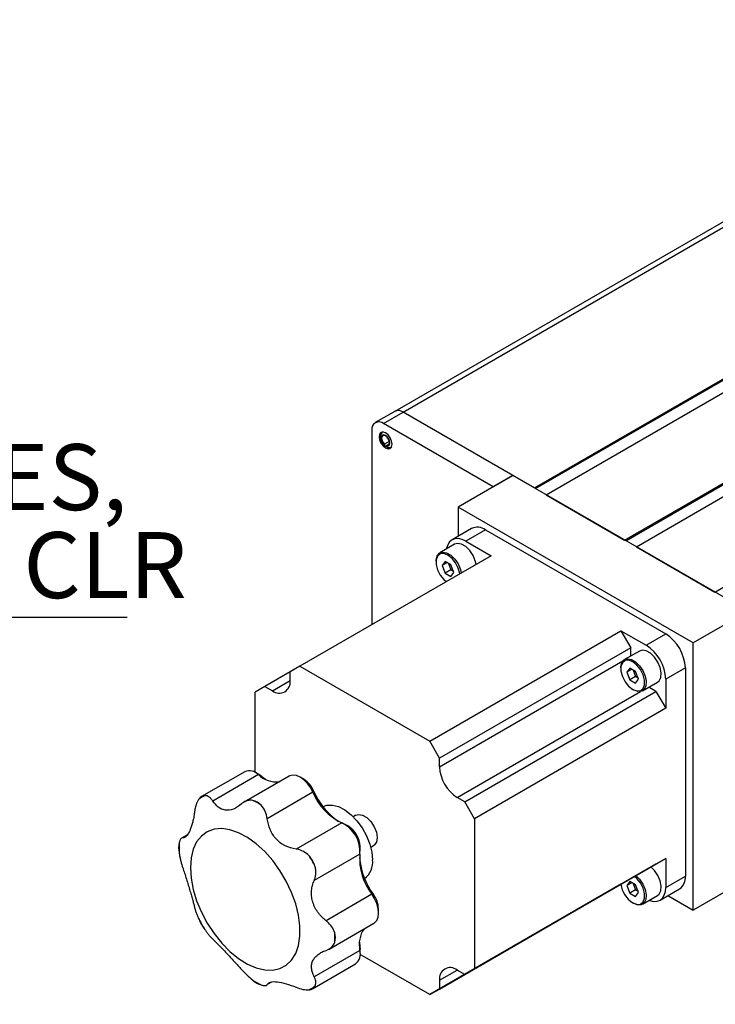
# Model space of a CAD drawing. Units: millimetres. Extents: x 27 to 1446, y 22 to 1022.
# Drawn here: x 720 to 845, y 217 to 395 of the extents above; entities that cross this region are included whole.
import ezdxf

# ---------------------------------------------------------------- set-up
doc = ezdxf.new("R2010")
doc.units = ezdxf.units.MM
doc.header["$LTSCALE"] = 5
doc.layers.add('DIM', color=7, linetype='Continuous')
doc.styles.add('SLDTEXTSTYLE1', font='TXT', dxfattribs={"width": 0.7})
doc.dimstyles.new('SLDDIMSTYLE1', dxfattribs={"dimtxt": 12.712402, "dimasz": 10, "dimexe": 0, "dimexo": 0.0625, "dimgap": 3.178101, "dimtad": 0, "dimtih": 1, "dimtoh": 1, "dimrnd": 1e-09, "dimzin": 12, "dimdsep": 46, "dimtxsty": 'SLDTEXTSTYLE1', "dimsah": 1, "dimcen": 0, "dimadec": 0, "dimazin": 3, "dimtfac": 1, "dimtofl": 0, "dimtmove": 0, "dimatfit": 3, "dimfxl": 1, "dimfrac": 2, "dimtolj": 1, "dimtzin": 12, "dimarcsym": 0})

# ---------------------------------------------------------------- blocks, each defined once
blk = doc.blocks.new('_D_7')
at = {"layer": 'DIM'}
for p, q in [((577.13, 200.91), (654.82, 287.14)), ((654.82, 287.14), (739.21, 287.14))]:
    blk.add_line(p, q, dxfattribs=at)
blk.add_solid([(577.13, 200.91), (584.75, 207.5), (582.89, 209.17)], dxfattribs=at)
at = {"layer": 'DIM', "attachment_point": 1, "style": 'SLDTEXTSTYLE1'}
for s, insert, char_height in [('10 HOLES,', (661.07, 318.36), 11.906), ('1/4"-20 CLR', (661.07, 302.49), 11.9062)]:
    blk.add_mtext(s, dxfattribs=dict(at, insert=insert, char_height=char_height))

msp = doc.modelspace()

# ---------------------------------------------------------------- linework, layer by layer
at = {"color": 7, "linetype": 'Continuous', "lineweight": 30}
for p, q in [((909.858, 394.91), (787.493, 324.27)), ((812.681, 310.447), (931.475, 379.025)), ((812.893, 310.325), (931.687, 378.903)), ((814.803, 309.222), (933.597, 377.801)), ((828.945, 301.058), (947.739, 369.637)), ((829.157, 300.936), (947.951, 369.514)), ((831.066, 299.834), (949.86, 368.412)), ((845.208, 291.67), (964.002, 360.248)), ((787.493, 324.27), (783.958, 322.229)), ((785.458, 322.081), (788.993, 324.122)), ((812.681, 310.447), (788.993, 324.122)), ((808.792, 312.692), (788.993, 324.122)), ((805.257, 310.651), (785.458, 322.081)), ((783.336, 320.856), (783.336, 285.808)), ((786.496, 318.828), (785.634, 318.33)), ((785.634, 318.246), (785.634, 318.33)), ((785.988, 318.126), (786.496, 318.419)), ((785.988, 318.126), (785.988, 318.042)), ((808.792, 312.692), (798.893, 306.977)), ((805.257, 310.651), (808.792, 312.692)), ((851.219, 288.2), (808.792, 312.692)), ((814.803, 309.222), (828.945, 301.058)), ((841.319, 282.485), (798.893, 306.977)), ((798.893, 306.977), (798.893, 301.728)), ((801.343, 303.143), (797.807, 301.102)), ((803.842, 302.895), (800.307, 300.854)), ((803.842, 302.895), (836.369, 284.118)), ((798.279, 300.284), (795.592, 298.733)), ((800.307, 300.854), (804.854, 298.229)), ((831.066, 299.834), (845.208, 291.67)), ((804.854, 298.229), (770.347, 278.309)), ((794.919, 297.245), (794.919, 297.082)), ((796.546, 297.205), (796.014, 296.451)), ((796.932, 296.981), (796.014, 296.451)), ((797.607, 296.59), (796.546, 297.205)), ((797.157, 296.851), (797.604, 295.695)), ((798.137, 295.222), (797.607, 296.59)), ((796.014, 296.451), (796.544, 295.083)), ((797.604, 295.695), (796.544, 295.083)), ((796.544, 295.083), (797.605, 294.469)), ((797.604, 295.695), (798.055, 295.435)), ((797.605, 294.469), (798.137, 295.222)), ((851.219, 288.2), (841.319, 282.485)), ((793.78, 264.781), (828.287, 284.701)), ((828.287, 284.701), (832.834, 282.077)), ((828.287, 284.701), (830.055, 281.64)), ((832.834, 282.077), (836.369, 284.118)), ((841.319, 234.309), (841.319, 282.485)), ((830.055, 281.64), (795.548, 261.719)), ((831.612, 281.041), (828.925, 279.49)), ((830.055, 280.143), (830.055, 281.64)), ((768.579, 277.287), (764.032, 274.663)), ((770.347, 278.309), (768.579, 277.288)), ((768.579, 275.712), (768.579, 277.288)), ((770.347, 278.309), (793.78, 264.781)), ((828.252, 278.002), (828.252, 277.839)), ((829.879, 277.962), (829.347, 277.208)), ((830.265, 277.738), (829.347, 277.208)), ((829.347, 277.208), (829.877, 275.84)), ((830.94, 277.348), (829.879, 277.962)), ((830.49, 277.608), (830.937, 276.453)), ((831.47, 275.98), (830.94, 277.348)), ((839.905, 277.994), (836.369, 275.953)), ((839.905, 277.994), (839.905, 240.433)), ((830.937, 276.453), (829.877, 275.84)), ((829.877, 275.84), (830.938, 275.226)), ((830.937, 276.453), (831.388, 276.192)), ((830.938, 275.226), (831.47, 275.98)), ((832.175, 273.861), (834.862, 275.412)), ((836.369, 275.953), (836.369, 270.703)), ((764.032, 274.663), (762.265, 273.642)), ((762.265, 259.142), (762.265, 273.642)), ((764.032, 274.663), (765.397, 273.875)), ((800.095, 253.844), (834.602, 273.764)), ((830.408, 274.104), (830.55, 274.022)), ((834.602, 273.764), (833.305, 274.513)), ((834.602, 273.764), (836.369, 270.703)), ((836.369, 270.703), (801.863, 250.782)), ((795.548, 261.719), (793.78, 264.781)), ((795.548, 260.143), (795.548, 261.719)), ((760.396, 259.267), (752.618, 254.777)), ((762.885, 258.738), (754.639, 253.977)), ((768.396, 258.475), (760.301, 253.802)), ((763.104, 258.661), (762.397, 259.069)), ((763.47, 258.412), (762.885, 258.738)), ((763.104, 258.661), (763.47, 258.412)), ((763.47, 258.412), (764.133, 257.939)), ((771.104, 257.869), (770.397, 258.277)), ((772.84, 255.823), (772.712, 255.55)), ((772.712, 255.55), (764.465, 250.789)), ((800.095, 253.844), (798.73, 254.632)), ((801.863, 250.782), (800.095, 253.844)), ((780.476, 251.432), (779.985, 251.148)), ((801.863, 250.782), (801.863, 223.722)), ((777.907, 250.066), (769.661, 245.305)), ((779.104, 249.424), (778.397, 249.832)), ((750.089, 247.905), (748.998, 247.275)), ((781.225, 244.934), (781.225, 245.75)), ((783.16, 245.649), (783.651, 245.932)), ((781.182, 244.393), (772.936, 239.633)), ((801.863, 223.722), (836.369, 243.642)), ((836.369, 243.642), (834.602, 242.622)), ((836.369, 243.642), (836.369, 238.392)), ((834.602, 242.622), (800.095, 222.701)), ((836.369, 238.392), (839.905, 240.433)), ((828.275, 238.968), (793.78, 219.055)), ((795.548, 220.076), (828.275, 238.969)), ((829.879, 239.47), (829.347, 238.717)), ((830.265, 239.247), (829.347, 238.717)), ((829.347, 238.717), (829.877, 237.349)), ((830.94, 238.856), (829.879, 239.47)), ((830.49, 239.117), (830.937, 237.961)), ((831.47, 237.488), (830.94, 238.856)), ((835.334, 236.103), (838.869, 238.144)), ((847.683, 237.983), (841.319, 234.309)), ((783.334, 237.152), (775.088, 232.391)), ((783.334, 237.152), (783.635, 237.126)), ((830.937, 237.961), (829.877, 237.349)), ((829.877, 237.349), (830.938, 236.734)), ((830.937, 237.961), (831.388, 237.7)), ((830.938, 236.734), (831.47, 237.488)), ((832.175, 235.369), (834.862, 236.92)), ((836.773, 236.934), (841.319, 234.309)), ((784.538, 233.782), (784.538, 234.599)), ((830.408, 235.612), (830.55, 235.53)), ((775.613, 227.277), (783.71, 231.951)), ((781.114, 228.527), (781.193, 227.716)), ((781.182, 227.047), (781.193, 227.716)), ((781.193, 227.716), (781.225, 227.274)), ((781.182, 227.047), (772.936, 222.286)), ((793.78, 219.055), (781.222, 226.305)), ((781.225, 226.457), (781.225, 227.274)), ((772.618, 220.136), (780.396, 224.626)), ((800.095, 222.701), (798.73, 223.489)), ((800.095, 222.701), (801.863, 223.722)), ((795.548, 221.652), (795.548, 220.076)), ((793.78, 219.055), (795.548, 220.076))]:
    msp.add_line(p, q, dxfattribs=at)
at = {"color": 8, "linetype": 'Continuous', "lineweight": 30}
for p, q in [((788.993, 324.122), (909.858, 393.896)), ((795.548, 260.143), (828.628, 279.24)), ((765.397, 273.875), (768.579, 275.712)), ((798.73, 254.632), (831.811, 273.729)), ((750.006, 247.787), (749.212, 247.329)), ((795.548, 221.652), (798.731, 223.489)), ((765.206, 221.337), (764.465, 220.909))]:
    msp.add_line(p, q, dxfattribs=at)
at = {"color": 7, "linetype": 'Continuous', "lineweight": 30, "flags": 128}
for points in [[(786.978, 318.345), (786.889, 318.912), (786.636, 319.495), (786.258, 320.006), (785.811, 320.366), (785.365, 320.521), (784.986, 320.448), (784.733, 320.157), (784.645, 319.692), (784.733, 319.126), (784.986, 318.542), (785.365, 318.032), (785.811, 317.672), (786.258, 317.516), (786.636, 317.59), (786.889, 317.881), (786.978, 318.345)], [(785.988, 318.042), (786.279, 318.031), (786.49, 318.189), (786.586, 318.488), (786.549, 318.878), (786.386, 319.292), (786.126, 319.659), (785.811, 319.917), (785.497, 320.022), (785.236, 319.956), (785.074, 319.73), (785.037, 319.382), (785.132, 318.973), (785.343, 318.571), (785.634, 318.246)], [(785.988, 318.126), (786.248, 318.125), (786.434, 318.273), (786.516, 318.547), (786.48, 318.9), (786.331, 319.273), (786.095, 319.603), (785.811, 319.835), (785.528, 319.931), (785.292, 319.873), (785.143, 319.671), (785.106, 319.361), (785.188, 318.992), (785.375, 318.629), (785.634, 318.33)], [(800.307, 300.854), (799.617, 301.174), (798.954, 301.324), (798.343, 301.3), (797.807, 301.102), (797.367, 300.737), (797.041, 300.219), (796.839, 299.57), (796.817, 299.44)], [(802.16, 296.674), (802.008, 297.321), (801.595, 298.291), (800.998, 299.172), (800.282, 299.869), (799.526, 300.305), (798.81, 300.435), (798.279, 300.284)], [(794.919, 297.245), (794.927, 297.46), (795.112, 298.199), (795.526, 298.692), (796.123, 298.884), (796.839, 298.754), (797.595, 298.318), (798.311, 297.621), (798.908, 296.74), (799.321, 295.769), (799.473, 295.123)], [(799.209, 294.971), (799.199, 295.043), (798.943, 296.004), (798.462, 296.944), (797.813, 297.751), (797.075, 298.327), (796.338, 298.603), (795.689, 298.545), (795.208, 298.16), (794.952, 297.495), (794.952, 296.63), (795.208, 295.67), (795.689, 294.729), (796.338, 293.922), (796.759, 293.556)], [(834.862, 275.412), (835.161, 275.665), (835.465, 276.289), (835.527, 277.124), (835.341, 278.078), (834.928, 279.048), (834.331, 279.929), (833.615, 280.626), (832.859, 281.063), (832.143, 281.192), (831.612, 281.041)], [(828.252, 278.002), (828.26, 278.217), (828.445, 278.957), (828.859, 279.449), (829.456, 279.641), (830.172, 279.512), (830.928, 279.075), (831.644, 278.378), (832.241, 277.497), (832.654, 276.527), (832.84, 275.573), (832.778, 274.738), (832.474, 274.113), (831.961, 273.767), (831.296, 273.735), (830.55, 274.022), (830.55, 274.022)], [(830.408, 274.103), (831.146, 273.828), (831.795, 273.886), (832.276, 274.27), (832.532, 274.935), (832.532, 275.8), (832.276, 276.761), (831.795, 277.701), (831.146, 278.508), (830.408, 279.084), (829.671, 279.36), (829.022, 279.302), (828.541, 278.917), (828.285, 278.253), (828.285, 277.388), (828.541, 276.427), (829.022, 275.486), (829.671, 274.68), (830.408, 274.103)], [(772.712, 255.55), (772.26, 256.392), (771.701, 257.156), (771.068, 257.796), (770.396, 258.277), (769.725, 258.572), (769.091, 258.662), (768.533, 258.544), (768.396, 258.475)], [(774.529, 252.989), (775.198, 253.224), (776.212, 253.259), (777.317, 252.975), (778.462, 252.386), (779.593, 251.519), (780.659, 250.413), (781.608, 249.122), (782.396, 247.706), (782.988, 246.23), (783.354, 244.763), (783.478, 243.375)], [(750.597, 241.947), (750.726, 240.039), (751.107, 238.032), (751.731, 235.979), (752.583, 233.933), (753.639, 231.946), (754.873, 230.07), (756.253, 228.354), (757.743, 226.841), (759.304, 225.572), (760.895, 224.579), (762.477, 223.888), (764.007, 223.516), (765.447, 223.474), (766.758, 223.762), (767.907, 224.374), (768.864, 225.292), (769.604, 226.493), (770.109, 227.947), (770.364, 229.615), (770.364, 231.455), (770.109, 233.419), (769.604, 235.455), (768.864, 237.511), (767.907, 239.535), (766.758, 241.472), (765.447, 243.274), (764.007, 244.894), (762.477, 246.289), (760.895, 247.424), (759.304, 248.269), (757.743, 248.802), (756.253, 249.009), (754.873, 248.886), (753.639, 248.435), (752.583, 247.668), (751.731, 246.604), (751.107, 245.272), (750.726, 243.706), (750.597, 241.947)], [(834.862, 236.92), (835.161, 237.173), (835.465, 237.797), (835.527, 238.632), (835.341, 239.586), (834.928, 240.556), (834.331, 241.438), (833.675, 242.087)], [(830.408, 235.612), (831.146, 235.336), (831.795, 235.394), (832.276, 235.779), (832.532, 236.444), (832.532, 237.309), (832.276, 238.269), (831.795, 239.21), (831.146, 240.017), (830.724, 240.383)], [(830.988, 240.536), (831.644, 239.886), (832.241, 239.005), (832.654, 238.035), (832.84, 237.081), (832.778, 236.246), (832.474, 235.622), (831.961, 235.275), (831.296, 235.243), (830.55, 235.53)], [(833.4, 236.076), (833.524, 236.031), (834.187, 235.88), (834.798, 235.905), (835.334, 236.103), (835.774, 236.468), (836.1, 236.985), (836.301, 237.635), (836.369, 238.392)], [(783.71, 231.951), (783.838, 232.035), (784.219, 232.46), (784.458, 233.053), (784.538, 233.782), (784.458, 234.605), (784.219, 235.474), (783.838, 236.339), (783.334, 237.152)]]:
    msp.add_lwpolyline(points, dxfattribs=at)
at = {"color": 8, "linetype": 'Continuous', "lineweight": 30, "flags": 128}
msp.add_lwpolyline([(780.476, 251.432), (780.941, 251.575), (781.674, 251.46), (782.453, 251.01), (783.186, 250.279), (783.783, 249.356), (784.173, 248.351), (784.309, 247.386), (784.173, 246.577), (783.783, 246.023), (783.651, 245.932)], dxfattribs=at)
at = {"color": 7, "linetype": 'Continuous', "lineweight": 30}
for centre, radius, start, end in [((788.114, 322.895), 1.509, 54.38242, 114.30712), ((784.63, 321.066), 1.31, 50.79671, 189.21404), ((802.378, 300.851), 2.515, 54.38242, 114.30712), ((832.229, 277.645), 7.684, 2.60548, 57.39452), ((828.693, 275.604), 7.684, 2.60548, 57.39452), ((766.639, 275.398), 1.965, 230.79671, 9.21404), ((761.24, 257.116), 2.31, 44.5713, 111.40783), ((802.457, 260.458), 6.916, 182.60548, 237.39452), ((766.228, 262.366), 4.934, 227.34444, 274.50667), ((768.673, 254.046), 4.53, 23.10396, 57.55338), ((784.499, 260.756), 12.659, 202.93101, 235.57868), ((755.995, 248.929), 6.641, 114.77577, 125.23498), ((753.312, 253.575), 1.387, 94.13298, 145.87777), ((753.258, 237.459), 18.741, 57.38504, 62.62034), ((760.799, 250.521), 3.738, 46.76638, 73.239), ((782.318, 259.447), 10.367, 202.08282, 244.81812), ((775.399, 244.836), 5.8, 355.6272, 64.3728), ((776.656, 245.561), 4.573, 2.36166, 57.63297), ((752.215, 245.563), 3.739, 166.76583, 193.23417), ((767.301, 245.563), 18.746, 177.38277, 182.61723), ((742.748, 225.986), 34.426, 28.25499, 31.74501), ((766.7, 239.814), 6.834, 21.17574, 38.82426), ((794.079, 244.887), 13.012, 184.87026, 216.61495), ((791.514, 243.523), 10.368, 175.1843, 217.91593), ((779.743, 242.985), 3.755, 307.43689, 5.9673), ((837.526, 240.13), 2.398, 304.05635, 7.25583), ((832.933, 239.572), 4.697, 187.3896, 237.48898), ((780.012, 234.406), 4.531, 2.44196, 36.89567), ((782.488, 248.927), 34.426, 208.25499, 211.74501), ((758.536, 235.098), 6.834, 201.17574, 218.82426), ((785.996, 228.128), 4.934, 145.4768, 192.6589), ((757.935, 229.349), 18.746, 357.38277, 2.61723), ((773.022, 229.349), 3.739, 346.76583, 13.23417), ((779.023, 226.41), 2.251, 307.58667, 16.43476), ((797.488, 221.966), 1.965, 50.79671, 189.21404), ((771.978, 237.454), 18.741, 237.38504, 242.62034), ((764.437, 224.391), 3.738, 226.76638, 253.239), ((769.241, 225.984), 6.641, 294.77577, 305.23498), ((771.924, 221.338), 1.387, 274.13298, 325.87777)]:
    msp.add_arc(centre, radius, start, end, dxfattribs=at)
for points, knots in [([(785.377, 320.594), (785.333, 320.574), (785.174, 320.503), (784.996, 320.242), (784.874, 319.858), (784.889, 319.378), (785.058, 318.827), (785.396, 318.334), (785.631, 318.042), (785.743, 317.904)], [0, 0, 0, 0, 0.0508293, 0.181477, 0.3141469, 0.4710262, 0.65141, 0.8347368, 1, 1, 1, 1]), ([(785.634, 318.246), (785.638, 318.201), (785.646, 318.111), (785.709, 318.021), (785.801, 317.98), (785.9, 317.99), (785.964, 318.022), (785.988, 318.035)], [0, 0, 0, 0, 0.2201793, 0.4405133, 0.6571248, 0.8701411, 1, 1, 1, 1]), ([(786.117, 317.797), (786.091, 317.812), (786.036, 317.842), (785.995, 317.934), (785.99, 318.01), (785.988, 318.042)], [0, 0, 0, 0, 0.3473737, 0.7270326, 1, 1, 1, 1]), ([(786.059, 317.819), (786.174, 317.78), (786.415, 317.699), (786.745, 317.715), (786.906, 317.822), (786.957, 317.856)], [0, 0, 0, 0, 0.38636133, 0.80199479, 1, 1, 1, 1]), ([(752.164, 254.353), (752.134, 254.313), (752.058, 254.211), (751.944, 254.027), (751.852, 253.85), (751.79, 253.715), (751.742, 253.603), (751.686, 253.459), (751.624, 253.281), (751.548, 253.036), (751.467, 252.71), (751.403, 252.368), (751.373, 252.156), (751.364, 252.086)], [0, 0, 0, 0, 0.0755254, 0.1900094, 0.3053447, 0.3443361, 0.3831655, 0.4620116, 0.5376364, 0.6132606, 0.7673492, 0.9234495, 1, 1, 1, 1]), ([(754.639, 253.977), (754.541, 254.116), (754.342, 254.399), (753.994, 254.706), (753.613, 254.921), (753.347, 254.946), (753.212, 254.958)], [0, 0, 0, 0, 0.2374475, 0.4814145, 0.735953, 1, 1, 1, 1]), ([(759.834, 253.463), (759.349, 253.106), (758.376, 252.39), (756.857, 252.228), (755.563, 252.768), (754.945, 253.577), (754.639, 253.977)], [0, 0, 0, 0, 0.2609928, 0.5232013, 0.763891, 1, 1, 1, 1]), ([(761.877, 254.101), (761.542, 254.116), (760.874, 254.145), (760.201, 253.773), (759.88, 253.502), (759.834, 253.463)], [0, 0, 0, 0, 0.46167842, 0.92314341, 1, 1, 1, 1]), ([(764.465, 250.789), (764.37, 251.242), (764.171, 252.181), (763.636, 252.882), (763.359, 253.245)], [0, 0, 0, 0, 0.48169854, 1, 1, 1, 1]), ([(751.364, 252.086), (751.345, 251.946), (751.307, 251.666), (751.235, 251.234), (751.131, 250.688), (751.006, 250.155), (750.87, 249.665), (750.724, 249.204), (750.572, 248.8), (750.411, 248.442), (750.244, 248.12), (750.045, 247.818), (749.843, 247.596), (749.64, 247.437), (749.436, 247.34), (749.281, 247.332), (749.212, 247.329)], [0, 0, 0, 0, 0.0509802, 0.1021371, 0.161755, 0.2609471, 0.3173363, 0.3740619, 0.4731649, 0.5234569, 0.5827056, 0.6827634, 0.7641502, 0.8224364, 0.9205512, 1, 1, 1, 1]), ([(769.661, 245.305), (768.995, 245.448), (767.66, 245.734), (766.005, 247.037), (764.89, 248.796), (764.606, 250.129), (764.465, 250.789)], [0, 0, 0, 0, 0.2609972, 0.5232049, 0.7638943, 1, 1, 1, 1]), ([(749.212, 247.329), (749.144, 247.321), (749.007, 247.306), (748.827, 247.139), (748.672, 246.86), (748.608, 246.568), (748.575, 246.419)], [0, 0, 0, 0, 0.2374407, 0.4814004, 0.7359456, 1, 1, 1, 1]), ([(772.024, 244.099), (771.697, 244.382), (771.043, 244.95), (770.183, 245.233), (769.726, 245.296), (769.661, 245.305)], [0, 0, 0, 0, 0.46167842, 0.92314341, 1, 1, 1, 1]), ([(748.575, 244.707), (748.602, 244.502), (748.658, 244.084), (748.791, 243.439), (748.954, 242.795), (749.1, 242.312), (749.19, 242.046), (749.212, 241.981)], [0, 0, 0, 0, 0.2275054, 0.4619095, 0.6896315, 0.9233881, 1, 1, 1, 1]), ([(749.212, 241.981), (749.324, 241.645), (749.552, 240.966), (749.886, 239.899), (750.215, 238.817), (750.519, 237.8), (750.794, 236.865), (751.026, 236.054), (751.224, 235.33), (751.317, 234.937), (751.364, 234.739)], [0, 0, 0, 0, 0.1288511, 0.2609362, 0.389943, 0.523373, 0.6420151, 0.764089, 0.8808024, 1, 1, 1, 1]), ([(772.936, 239.633), (772.973, 239.727), (773.049, 239.917), (773.134, 240.22), (773.197, 240.535), (773.233, 240.865), (773.242, 241.207), (773.219, 241.561), (773.167, 241.922), (773.104, 242.162), (773.072, 242.283)], [0, 0, 0, 0, 0.1183219, 0.2373968, 0.3589251, 0.4813401, 0.6080732, 0.7358947, 0.8672988, 1, 1, 1, 1]), ([(775.088, 232.391), (774.945, 232.507), (774.661, 232.74), (774.262, 233.126), (773.888, 233.539), (773.551, 233.977), (773.254, 234.436), (772.999, 234.914), (772.787, 235.417), (772.63, 235.918), (772.49, 236.57), (772.439, 237.214), (772.471, 237.847), (772.555, 238.465), (772.707, 239.064), (772.878, 239.49), (772.936, 239.633)], [0, 0, 0, 0, 0.064248, 0.1288565, 0.1946823, 0.2609707, 0.3252432, 0.3900183, 0.4564611, 0.5235115, 0.5826337, 0.7029112, 0.764171, 0.8223681, 0.9402594, 1, 1, 1, 1]), ([(751.364, 234.739), (751.379, 234.675), (751.409, 234.546), (751.472, 234.329), (751.547, 234.094), (751.638, 233.837), (751.745, 233.561), (751.868, 233.266), (752.007, 232.955), (752.111, 232.738), (752.164, 232.63)], [0, 0, 0, 0, 0.11832192, 0.23739679, 0.35892511, 0.48134005, 0.60807323, 0.73589466, 0.86729875, 1, 1, 1, 1]), ([(776.661, 230.205), (776.507, 230.577), (776.198, 231.319), (775.54, 232.025), (775.144, 232.345), (775.088, 232.391)], [0, 0, 0, 0, 0.4616784, 0.9231434, 1, 1, 1, 1]), ([(753.212, 230.814), (753.329, 230.644), (753.565, 230.3), (753.913, 229.851), (754.245, 229.46), (754.483, 229.213), (754.608, 229.096), (754.639, 229.067)], [0, 0, 0, 0, 0.2275054, 0.4619095, 0.6896315, 0.9233881, 1, 1, 1, 1]), ([(754.639, 229.067), (754.98, 228.737), (755.665, 228.075), (757.046, 226.614), (758.515, 225.06), (759.397, 224.072), (759.834, 223.583)], [0, 0, 0, 0, 0.2609972, 0.5232049, 0.7638943, 1, 1, 1, 1]), ([(775.088, 227.043), (775.432, 227.194), (776.146, 227.509), (776.485, 228.157), (776.661, 228.493)], [0, 0, 0, 0, 0.48169854, 1, 1, 1, 1]), ([(772.936, 222.286), (772.819, 222.539), (772.582, 223.053), (772.434, 223.815), (772.466, 224.561), (772.698, 225.238), (773.107, 225.837), (773.65, 226.331), (774.312, 226.747), (774.827, 226.944), (775.088, 227.043)], [0, 0, 0, 0, 0.1288532, 0.2609406, 0.389947, 0.5233767, 0.6420185, 0.7640924, 0.8808041, 1, 1, 1, 1]), ([(759.834, 223.583), (760.137, 223.25), (760.767, 222.559), (761.498, 221.972), (761.877, 221.668)], [0, 0, 0, 0, 0.48169854, 1, 1, 1, 1]), ([(773.072, 220.56), (773.123, 220.665), (773.225, 220.879), (773.251, 221.266), (773.185, 221.688), (773.061, 222.034), (772.96, 222.236), (772.936, 222.286)], [0, 0, 0, 0, 0.2275054, 0.4619095, 0.6896315, 0.9233881, 1, 1, 1, 1]), ([(763.359, 220.812), (763.604, 220.745), (764.093, 220.612), (764.374, 220.757), (764.454, 220.89), (764.465, 220.909)], [0, 0, 0, 0, 0.4616784, 0.9231434, 1, 1, 1, 1]), ([(764.465, 220.909), (764.626, 221.078), (764.948, 221.418), (766.195, 221.424), (767.843, 221.088), (769.059, 220.624), (769.661, 220.395)], [0, 0, 0, 0, 0.2609928, 0.5232013, 0.763891, 1, 1, 1, 1]), ([(769.661, 220.395), (770.075, 220.242), (770.936, 219.924), (771.653, 219.944), (772.024, 219.954)], [0, 0, 0, 0, 0.4817125, 1, 1, 1, 1])]:
    msp.add_open_spline(points, degree=3, knots=knots, dxfattribs=at)

# ---------------------------------------------------------------- dimensions: what is measured, and where the dimension line sits
at = {"layer": 'DIM'}
dim = msp.add_diameter_dim_2p(p1=(569.688, 192.649), p2=(577.126, 200.905), text='10 HOLES,\\P1/4"-20 CLR', dimstyle='SLDDIMSTYLE1', override={"dimpost": '<>'}, dxfattribs=at)
dim.commit()
dim.dimension.update_dxf_attribs({"geometry": '_D_7', "text_midpoint": (700.139, 303.015), "dimtype": 163})

doc.saveas('drawing.dxf')
